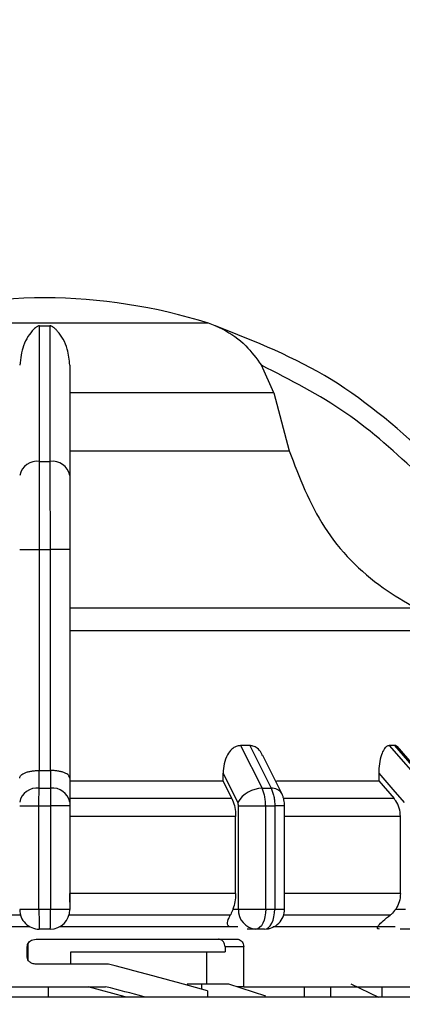
# Model space of a CAD drawing. Units: millimetres. Extents: x 50 to 2082, y 50 to 33210487.
# Drawn here: x 1343 to 1368, y 1173 to 1238 of the extents above; entities that cross this region are included whole.
import ezdxf

# ---------------------------------------------------------------- set-up
doc = ezdxf.new("R2010")
doc.units = ezdxf.units.MM
doc.header["$LTSCALE"] = 5
doc.styles.add('SLDTEXTSTYLE0', font='TXT', dxfattribs={"width": 0.75})
doc.dimstyles.new('SLDDIMSTYLE1', dxfattribs={"dimtxt": 17.5, "dimasz": 16.51, "dimexe": 0, "dimexo": 0.0625, "dimgap": 4.375, "dimtad": 1, "dimlfac": 0.6, "dimrnd": 1e-09, "dimzin": 12, "dimdsep": 46, "dimtxsty": 'SLDTEXTSTYLE0', "dimsah": 1, "dimcen": 0.09, "dimadec": 0, "dimazin": 3, "dimtfac": 1, "dimtofl": 0, "dimtmove": 0, "dimatfit": 3, "dimfxl": 1, "dimfrac": 2, "dimtolj": 1, "dimtzin": 12, "dimarcsym": 0})

# ---------------------------------------------------------------- blocks, each defined once
blk = doc.blocks.new('_D_18')
at = {"color": 7, "linetype": 'Continuous', "lineweight": 0}
for p, q in [((270.08, 1142.881), (270.08, 1349.138)), ((1585.921, 1206.883), (1585.921, 1349.138)), ((270.08, 1344.138), (1585.921, 1344.138))]:
    blk.add_line(p, q, dxfattribs=at)
at = {"color": 7, "linetype": 'Continuous', "lineweight": 18}
for points in [[(270.08, 1344.138), (286.59, 1341.598), (286.59, 1346.678)], [(1585.921, 1344.138), (1569.411, 1346.678), (1569.411, 1341.598)]]:
    blk.add_solid(points, dxfattribs=at)
at = {"color": 7, "linetype": 'Continuous', "lineweight": 18, "insert": (908.605, 1366.697), "char_height": 17.5, "attachment_point": 1, "style": 'SLDTEXTSTYLE0'}
blk.add_mtext('790', dxfattribs=at)

msp = doc.modelspace()

# ---------------------------------------------------------------- linework, layer by layer
at = {"color": 7, "linetype": 'Continuous', "lineweight": 25}
for p, q in [((1355.151, 1218.29), (1333.385, 1218.29)), ((1343.922, 1218.119), (1344.614, 1218.119)), ((1359.497, 1213.657), (1358.685, 1215.497)), ((1359.497, 1213.657), (1345.935, 1213.657)), ((1359.497, 1213.657), (1360.536, 1209.802)), ((1345.935, 1209.802), (1360.536, 1209.802)), ((1343.922, 1209.1), (1344.614, 1209.1)), ((1342.601, 1203.236), (1343.918, 1203.236)), ((1343.918, 1188.532), (1343.918, 1203.236)), ((1343.918, 1203.236), (1344.618, 1203.236)), ((1345.935, 1203.236), (1344.618, 1203.236)), ((1344.618, 1203.236), (1344.618, 1188.532)), ((1345.935, 1203.236), (1345.935, 1188.026)), ((1368.96, 1199.336), (1345.935, 1199.336)), ((1357.901, 1190.198), (1357.3, 1190.198)), ((1357.3, 1190.198), (1358.725, 1187.353)), ((1357.901, 1190.198), (1359.321, 1187.353)), ((1367.534, 1190.198), (1367.186, 1190.198)), ((1367.186, 1190.198), (1369.652, 1187.353)), ((1367.534, 1190.198), (1369.996, 1187.353)), ((1370.182, 1187.284), (1367.703, 1190.147)), ((1360.033, 1187.006), (1358.772, 1189.527)), ((1343.89, 1187.353), (1343.889, 1188.532)), ((1343.889, 1188.532), (1343.918, 1188.532)), ((1344.618, 1188.532), (1344.647, 1188.532)), ((1344.647, 1188.532), (1344.646, 1187.353)), ((1356.132, 1187.841), (1356.132, 1188.363)), ((1366.483, 1188.363), (1366.483, 1187.841)), ((1345.935, 1188.026), (1345.935, 1186.434)), ((1345.935, 1187.841), (1356.132, 1187.841)), ((1356.722, 1186.663), (1356.132, 1187.841)), ((1366.483, 1187.841), (1367.506, 1186.663)), ((1343.89, 1187.353), (1344.646, 1187.353)), ((1358.725, 1187.353), (1359.321, 1187.353)), ((1356.722, 1186.663), (1345.935, 1186.663)), ((1367.506, 1186.663), (1360.175, 1186.663)), ((1342.601, 1186.175), (1343.885, 1186.175)), ((1343.885, 1186.175), (1344.651, 1186.175)), ((1343.885, 1179.318), (1343.885, 1186.175)), ((1344.651, 1186.175), (1344.651, 1179.318)), ((1345.935, 1186.175), (1344.651, 1186.175)), ((1345.935, 1186.175), (1345.935, 1179.318)), ((1357.157, 1186.175), (1358.965, 1186.175)), ((1357.157, 1179.318), (1357.157, 1186.175)), ((1358.965, 1179.318), (1358.965, 1186.175)), ((1358.965, 1186.175), (1359.569, 1186.175)), ((1359.569, 1186.175), (1359.569, 1179.318)), ((1360.222, 1186.175), (1359.569, 1186.175)), ((1360.222, 1179.312), (1360.222, 1186.175)), ((1356.967, 1185.484), (1345.935, 1185.484)), ((1356.967, 1180.355), (1356.967, 1185.484)), ((1367.93, 1185.484), (1360.222, 1185.484)), ((1367.93, 1180.355), (1367.93, 1185.484)), ((1356.967, 1180.355), (1345.935, 1180.355)), ((1345.935, 1179.767), (1345.935, 1180.355)), ((1367.93, 1180.355), (1360.222, 1180.355)), ((1342.601, 1179.318), (1343.885, 1179.318)), ((1343.885, 1179.318), (1344.651, 1179.318)), ((1344.651, 1179.318), (1345.935, 1179.318)), ((1356.785, 1179.318), (1357.157, 1179.318)), ((1367.615, 1179.318), (1368.259, 1179.318)), ((1367.241, 1178.912), (1360.159, 1178.912)), ((1331.431, 1178.148), (1343.27, 1178.148)), ((1344.635, 1177.984), (1343.901, 1177.984)), ((1345.266, 1178.148), (1357.105, 1178.148)), ((1358.312, 1177.984), (1357.728, 1177.984)), ((1358.889, 1177.984), (1358.312, 1177.984)), ((1368.926, 1177.984), (1367.915, 1177.984)), ((1343.691, 1177.315), (1357.06, 1177.315)), ((1343.104, 1176.148), (1343.104, 1176.815)), ((1343.146, 1176.991), (1343.146, 1175.971)), ((1356.258, 1176.815), (1356.258, 1176.462)), ((1357.501, 1176.815), (1356.258, 1176.815)), ((1357.501, 1174.148), (1357.501, 1176.815)), ((1345.996, 1175.648), (1345.996, 1176.462)), ((1345.996, 1176.462), (1356.258, 1176.462)), ((1355.018, 1176.462), (1355.018, 1174.315)), ((1348.518, 1175.648), (1343.691, 1175.648)), ((1316.768, 1174.148), (1348.309, 1174.148)), ((1344.518, 1173.481), (1344.518, 1174.148)), ((1349.626, 1173.481), (1347.145, 1174.148)), ((1353.747, 1174.315), (1353.747, 1174.252)), ((1354.703, 1174.315), (1353.747, 1174.315)), ((1354.703, 1174.315), (1354.703, 1173.98)), ((1356.521, 1174.315), (1354.703, 1174.315)), ((1355.092, 1173.868), (1355.092, 1173.481)), ((1358.979, 1173.533), (1356.521, 1174.315)), ((1357.501, 1174.148), (1357.045, 1174.148)), ((1357.501, 1174.148), (1371.768, 1174.148)), ((1361.532, 1174.148), (1361.532, 1173.481)), ((1363.3, 1173.481), (1363.3, 1174.148)), ((1366.498, 1173.43), (1364.652, 1174.315)), ((1366.689, 1174.148), (1366.689, 1173.481)), ((1286.435, 1173.481), (1368.768, 1173.481))]:
    msp.add_line(p, q, dxfattribs=at)
at = {"color": 7, "linetype": 'Continuous', "lineweight": 25, "flags": 128}
for points in [[(1370.883, 1197.834), (1370.273, 1197.834), (1368.994, 1197.834), (1367.079, 1197.834), (1364.576, 1197.834), (1361.551, 1197.834), (1358.08, 1197.834), (1354.253, 1197.834), (1350.17, 1197.834), (1345.935, 1197.834)], [(1343.918, 1188.532), (1344.006, 1188.532), (1344.093, 1188.532), (1344.181, 1188.532), (1344.268, 1188.532), (1344.355, 1188.532), (1344.443, 1188.532), (1344.53, 1188.532), (1344.618, 1188.532)], [(1356.132, 1188.363), (1356.679, 1187.27), (1357.108, 1186.411)], [(1366.483, 1188.363), (1367.43, 1187.27), (1368.174, 1186.411)], [(1359.684, 1187.841), (1360.107, 1187.841), (1361.155, 1187.841), (1362.162, 1187.841), (1363.124, 1187.841), (1364.04, 1187.841), (1364.906, 1187.841), (1365.721, 1187.841), (1366.483, 1187.841)], [(1357.157, 1179.318), (1357.308, 1179.318), (1357.497, 1179.318), (1357.717, 1179.318), (1357.959, 1179.318), (1358.215, 1179.318), (1358.474, 1179.318), (1358.727, 1179.318), (1358.965, 1179.318)], [(1358.965, 1179.318), (1358.952, 1179.058), (1358.915, 1178.808), (1358.855, 1178.577), (1358.774, 1178.375), (1358.675, 1178.209), (1358.562, 1178.086), (1358.439, 1178.01), (1358.312, 1177.984)], [(1358.889, 1177.984), (1359.022, 1178.01), (1359.149, 1178.086), (1359.267, 1178.209), (1359.37, 1178.375), (1359.454, 1178.577), (1359.517, 1178.808), (1359.556, 1179.058), (1359.569, 1179.318)], [(1358.965, 1179.318), (1359.041, 1179.318), (1359.117, 1179.318), (1359.192, 1179.318), (1359.268, 1179.318), (1359.343, 1179.318), (1359.419, 1179.318), (1359.494, 1179.318), (1359.569, 1179.318)], [(1342.656, 1178.912), (1341.263, 1178.912), (1339.878, 1178.912), (1338.505, 1178.912), (1337.146, 1178.912), (1335.806, 1178.912), (1334.488, 1178.912), (1333.194, 1178.912), (1331.93, 1178.912)], [(1356.606, 1178.912), (1355.341, 1178.912), (1354.048, 1178.912), (1352.73, 1178.912), (1351.39, 1178.912), (1350.031, 1178.912), (1348.658, 1178.912), (1347.273, 1178.912), (1345.88, 1178.912)], [(1359.443, 1178.148), (1361.266, 1178.148), (1364.232, 1178.148), (1366.773, 1178.148), (1367.582, 1178.148)]]:
    msp.add_lwpolyline(points, dxfattribs=at)
at = {"color": 7, "linetype": 'Continuous', "lineweight": 25}
for centre, radius, start, end in [((1344.401, 1183.318), 36.667, 90.20835, 107.48513), ((1344.135, 1183.318), 36.667, 72.51487, 89.79165), ((1353.148, 1211.931), 6.667, 68.4009, 72.51487), ((1353.148, 1211.931), 6.667, 68.14969, 68.4009), ((1343.763, 1207.926), 1.185, 82.26969, 168.50612), ((1344.773, 1207.926), 1.185, 11.49388, 97.73031), ((1343.735, 1186.207), 1.157, 82.34004, 168.68155), ((1344.801, 1186.207), 1.157, 11.31858, 97.65993), ((1358.767, 1185.423), 1.931, 91.26653, 149.23702), ((1359.394, 1186.6), 0.757, 32.43094, 95.53522), ((1343.901, 1179.284), 1.3, 179.99995, 270), ((1344.635, 1179.284), 1.3, 270.00002, 360), ((1358.408, 1179.234), 1.254, 176.18873, 265.59804), ((1358.889, 1179.318), 1.333, 270, 0.00002)]:
    msp.add_arc(centre, radius, start, end, dxfattribs=at)
for centre, start_param, end_param in [((1344.268, 1173.017), 1.196075, 1.445478), ((1344.268, 1171.465), 1.357646, 1.453177)]:
    msp.add_ellipse(centre, major_axis=(27.488, -6.5), ratio=0.126246, start_param=start_param, end_param=end_param, dxfattribs=at)
for points, knots in [([(1343.922, 1218.119), (1343.911, 1218.119), (1343.886, 1218.118), (1343.83, 1218.104), (1343.692, 1218.037), (1343.33, 1217.698), (1342.79, 1216.943), (1342.661, 1215.951), (1342.601, 1215.497)], [0, 0, 0, 0, 0.007426, 0.017395, 0.043174, 0.157213, 0.614652, 1, 1, 1, 1]), ([(1343.922, 1209.1), (1343.922, 1211.064), (1343.922, 1214.929), (1343.922, 1217.067), (1343.922, 1218.119)], [0, 0, 0, 0, 0.508091, 1, 1, 1, 1]), ([(1344.614, 1218.119), (1344.614, 1217.78), (1344.615, 1217.006), (1344.615, 1215.274), (1344.611, 1212.728), (1344.613, 1210.375), (1344.614, 1209.1)], [0, 0, 0, 0, 0.17484, 0.399809, 0.674876, 1, 1, 1, 1]), ([(1345.935, 1215.497), (1345.895, 1215.864), (1345.796, 1216.78), (1345.348, 1217.509), (1345.002, 1217.887), (1344.898, 1217.981), (1344.822, 1218.04), (1344.759, 1218.079), (1344.706, 1218.103), (1344.657, 1218.116), (1344.631, 1218.119), (1344.617, 1218.119), (1344.614, 1218.119)], [0, 0, 0, 0, 0.308821, 0.771594, 0.849559, 0.901255, 0.935465, 0.958314, 0.981437, 0.990585, 0.997957, 1, 1, 1, 1]), ([(1355.624, 1218.119), (1355.625, 1218.119), (1355.627, 1218.118), (1355.658, 1218.104), (1355.815, 1218.037), (1356.534, 1217.698), (1357.625, 1216.943), (1358.353, 1215.951), (1358.685, 1215.497)], [0, 0, 0, 0, 0.0074256, 0.0173946, 0.0431741, 0.1572141, 0.6146564, 1, 1, 1, 1]), ([(1370.187, 1209.1), (1367.99, 1211.064), (1363.665, 1214.929), (1358.276, 1217.067), (1355.624, 1218.119)], [0, 0, 0, 0, 0.508091, 1, 1, 1, 1]), ([(1345.935, 1215.497), (1345.935, 1214.518), (1345.935, 1212.557), (1345.935, 1209.628), (1345.935, 1208.162)], [0, 0, 0, 0, 0.499398, 1, 1, 1, 1]), ([(1369.24, 1208.162), (1367.649, 1209.626), (1364.467, 1212.556), (1360.612, 1214.517), (1358.685, 1215.497)], [0, 0, 0, 0, 0.5, 1, 1, 1, 1]), ([(1360.536, 1209.802), (1361.203, 1208.044), (1362.537, 1204.529), (1365.865, 1201.141), (1368.218, 1199.768), (1368.96, 1199.336)], [0, 0, 0, 0, 0.406475, 0.812895, 1, 1, 1, 1]), ([(1343.918, 1203.236), (1343.918, 1203.798), (1343.918, 1204.908), (1343.92, 1207.004), (1343.921, 1208.269), (1343.922, 1209.1)], [0, 0, 0, 0, 0.260152, 0.5139038, 1, 1, 1, 1]), ([(1344.614, 1209.1), (1344.615, 1208.269), (1344.616, 1207.004), (1344.618, 1204.908), (1344.618, 1203.798), (1344.618, 1203.236)], [0, 0, 0, 0, 0.486085, 0.73984, 1, 1, 1, 1]), ([(1345.935, 1208.162), (1345.935, 1207.441), (1345.935, 1205.999), (1345.935, 1204.157), (1345.935, 1203.236)], [0, 0, 0, 0, 0.4999906, 1, 1, 1, 1]), ([(1357.3, 1190.198), (1357.194, 1190.185), (1356.984, 1190.158), (1356.673, 1189.942), (1356.378, 1189.557), (1356.17, 1188.998), (1356.144, 1188.57), (1356.132, 1188.363)], [0, 0, 0, 0, 0.144593, 0.288622, 0.484564, 0.751012, 1, 1, 1, 1]), ([(1358.755, 1189.52), (1358.729, 1189.584), (1358.649, 1189.783), (1358.425, 1190.013), (1358.151, 1190.176), (1357.974, 1190.192), (1357.901, 1190.198)], [0, 0, 0, 0, 0.167493, 0.516059, 0.80009, 1, 1, 1, 1]), ([(1367.186, 1190.198), (1367.124, 1190.185), (1367.001, 1190.158), (1366.814, 1189.942), (1366.635, 1189.557), (1366.507, 1188.998), (1366.491, 1188.57), (1366.483, 1188.363)], [0, 0, 0, 0, 0.144593, 0.288622, 0.484564, 0.751013, 1, 1, 1, 1]), ([(1367.767, 1190.058), (1367.731, 1190.1), (1367.659, 1190.183), (1367.575, 1190.193), (1367.534, 1190.198)], [0, 0, 0, 0, 0.501448, 1, 1, 1, 1]), ([(1342.601, 1188.026), (1342.602, 1188.036), (1342.605, 1188.104), (1342.677, 1188.23), (1342.892, 1188.367), (1343.157, 1188.455), (1343.391, 1188.503), (1343.637, 1188.531), (1343.806, 1188.532), (1343.889, 1188.532)], [0, 0, 0, 0, 0.039806, 0.250017, 0.499384, 0.633163, 0.760751, 0.882787, 1, 1, 1, 1]), ([(1345.935, 1188.026), (1345.917, 1188.092), (1345.882, 1188.222), (1345.643, 1188.367), (1345.379, 1188.455), (1345.145, 1188.503), (1344.899, 1188.531), (1344.73, 1188.532), (1344.647, 1188.532)], [0, 0, 0, 0, 0.249643, 0.499144, 0.633001, 0.760654, 0.882744, 1, 1, 1, 1]), ([(1343.885, 1186.175), (1343.885, 1186.284), (1343.885, 1186.502), (1343.885, 1186.816), (1343.887, 1187.109), (1343.889, 1187.272), (1343.89, 1187.353)], [0, 0, 0, 0, 0.25, 0.5, 0.75, 1, 1, 1, 1]), ([(1344.646, 1187.353), (1344.647, 1187.272), (1344.649, 1187.109), (1344.65, 1186.816), (1344.651, 1186.502), (1344.651, 1186.284), (1344.651, 1186.175)], [0, 0, 0, 0, 0.25, 0.5, 0.75, 1, 1, 1, 1]), ([(1358.965, 1186.175), (1358.962, 1186.284), (1358.956, 1186.502), (1358.906, 1186.816), (1358.832, 1187.109), (1358.76, 1187.272), (1358.725, 1187.353)], [0, 0, 0, 0, 0.25, 0.5, 0.75, 1, 1, 1, 1]), ([(1359.321, 1187.353), (1359.358, 1187.272), (1359.432, 1187.109), (1359.509, 1186.816), (1359.56, 1186.502), (1359.566, 1186.284), (1359.569, 1186.175)], [0, 0, 0, 0, 0.25, 0.5, 0.75, 1, 1, 1, 1]), ([(1360.222, 1186.175), (1360.22, 1186.241), (1360.217, 1186.378), (1360.181, 1186.592), (1360.123, 1186.808), (1360.064, 1186.939), (1360.033, 1187.006)], [0, 0, 0, 0, 0.233806, 0.478445, 0.733849, 1, 1, 1, 1]), ([(1345.935, 1186.434), (1345.935, 1186.396), (1345.935, 1186.321), (1345.935, 1186.224), (1345.935, 1186.175)], [0, 0, 0, 0, 0.500006, 1, 1, 1, 1]), ([(1356.722, 1186.663), (1356.782, 1186.518), (1356.901, 1186.227), (1356.961, 1185.794), (1356.966, 1185.546), (1356.967, 1185.484)], [0, 0, 0, 0, 0.428981, 0.857979, 1, 1, 1, 1]), ([(1357.157, 1186.175), (1357.155, 1186.219), (1357.151, 1186.308), (1357.122, 1186.376), (1357.108, 1186.411)], [0, 0, 0, 0, 0.499995, 1, 1, 1, 1]), ([(1367.93, 1185.484), (1367.913, 1185.671), (1367.881, 1186.045), (1367.689, 1186.436), (1367.543, 1186.618), (1367.506, 1186.663)], [0, 0, 0, 0, 0.428592, 0.857172, 1, 1, 1, 1]), ([(1356.967, 1180.355), (1356.958, 1180.166), (1356.942, 1179.79), (1356.837, 1179.475), (1356.785, 1179.318)], [0, 0, 0, 0, 0.501329, 1, 1, 1, 1]), ([(1367.93, 1180.355), (1367.915, 1180.166), (1367.887, 1179.79), (1367.706, 1179.475), (1367.615, 1179.318)], [0, 0, 0, 0, 0.501329, 1, 1, 1, 1]), ([(1345.935, 1179.318), (1345.935, 1179.313), (1345.935, 1179.306), (1345.935, 1179.298), (1345.935, 1179.294), (1345.935, 1179.29), (1345.935, 1179.286), (1345.935, 1179.285), (1345.935, 1179.284)], [0, 0, 0, 0, 0.269134, 0.387207, 0.499934, 0.612671, 0.73077, 1, 1, 1, 1]), ([(1356.785, 1179.318), (1356.735, 1179.189), (1356.675, 1179.036), (1356.616, 1178.929), (1356.606, 1178.912)], [0, 0, 0, 0, 0.83519, 1, 1, 1, 1]), ([(1359.569, 1179.318), (1359.707, 1179.318), (1359.984, 1179.318), (1360.191, 1179.318), (1360.213, 1179.318), (1360.222, 1179.318)], [0, 0, 0, 0, 0.376068, 0.752135, 1, 1, 1, 1]), ([(1367.615, 1179.318), (1367.517, 1179.189), (1367.4, 1179.036), (1367.264, 1178.929), (1367.241, 1178.912)], [0, 0, 0, 0, 0.8351892, 1, 1, 1, 1]), ([(1356.525, 1178.148), (1356.498, 1178.181), (1356.39, 1178.313), (1356.443, 1178.587), (1356.558, 1178.815), (1356.606, 1178.912)], [0, 0, 0, 0, 0.162176, 0.645436, 1, 1, 1, 1]), ([(1366.524, 1177.984), (1366.489, 1177.989), (1366.419, 1177.998), (1366.396, 1178.075), (1366.484, 1178.249), (1366.772, 1178.543), (1367.083, 1178.788), (1367.241, 1178.912)], [0, 0, 0, 0, 0.10199, 0.203476, 0.377543, 0.683251, 1, 1, 1, 1]), ([(1343.104, 1176.815), (1343.109, 1176.865), (1343.12, 1176.964), (1343.199, 1177.099), (1343.319, 1177.211), (1343.487, 1177.296), (1343.62, 1177.308), (1343.691, 1177.315)], [0, 0, 0, 0, 0.175344, 0.350267, 0.535798, 0.748682, 1, 1, 1, 1]), ([(1356.258, 1176.815), (1356.253, 1176.871), (1356.244, 1176.983), (1356.168, 1177.133), (1356.056, 1177.246), (1355.932, 1177.306), (1355.85, 1177.312), (1355.817, 1177.315)], [0, 0, 0, 0, 0.2145972, 0.4291943, 0.6437955, 0.8584308, 1, 1, 1, 1]), ([(1357.06, 1177.315), (1357.11, 1177.309), (1357.21, 1177.298), (1357.342, 1177.212), (1357.441, 1177.085), (1357.494, 1176.944), (1357.499, 1176.851), (1357.501, 1176.815)], [0, 0, 0, 0, 0.214787, 0.429578, 0.644277, 0.858911, 1, 1, 1, 1]), ([(1343.691, 1175.648), (1343.606, 1175.657), (1343.445, 1175.674), (1343.258, 1175.796), (1343.144, 1175.945), (1343.107, 1176.066), (1343.105, 1176.135), (1343.104, 1176.148)], [0, 0, 0, 0, 0.299445, 0.564409, 0.758546, 0.953528, 1, 1, 1, 1])]:
    msp.add_open_spline(points, degree=3, knots=knots, dxfattribs=at)
for points in [[(1343.885, 1179.318), (1343.885, 1179.143), (1343.885, 1178.794), (1343.889, 1178.353), (1343.895, 1178.045), (1343.899, 1178.004), (1343.901, 1177.984)], [(1344.635, 1177.984), (1344.637, 1178.004), (1344.641, 1178.045), (1344.647, 1178.353), (1344.651, 1178.794), (1344.651, 1179.143), (1344.651, 1179.318)]]:
    msp.add_open_spline(points, degree=3, dxfattribs=at)

# ---------------------------------------------------------------- dimensions: what is measured, and where the dimension line sits
at = {"color": 7, "linetype": 'Continuous', "lineweight": 18}
dim = msp.add_linear_dim(base=(1585.921, 1344.138), p1=(270.08, 1137.881), p2=(1585.921, 1201.883), text='790', dimstyle='SLDDIMSTYLE1', dxfattribs=at)
dim.commit()
dim.dimension.update_dxf_attribs({"geometry": '_D_18', "text_midpoint": (928, 1344.138), "dimtype": 160})

doc.saveas('drawing.dxf')
